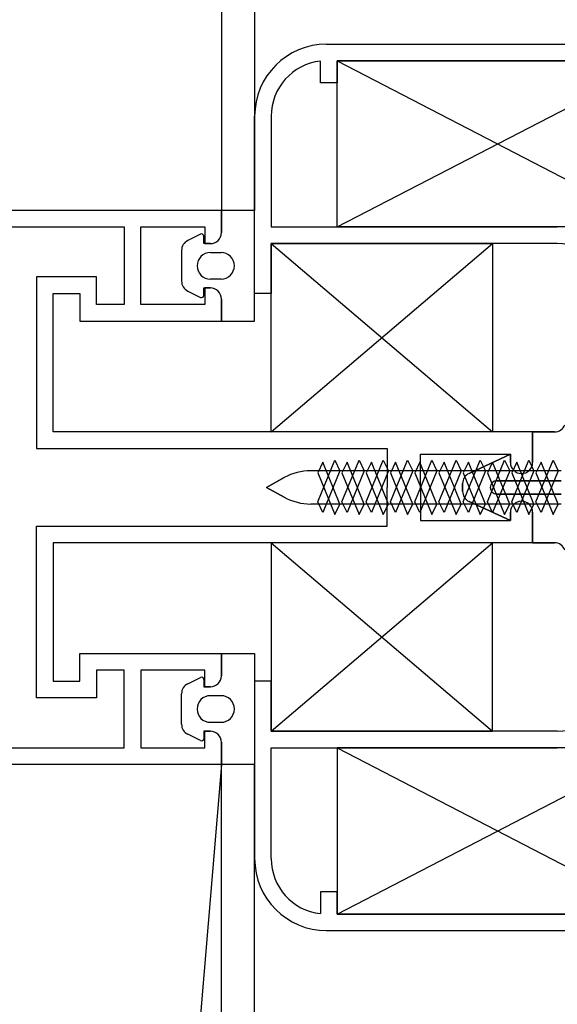
# Model space of a CAD drawing. Units: millimetres. Extents: x 778 to 29253, y -5018 to -967.
# Drawn here: x 10218 to 10223, y -2511 to -2502 of the extents above; entities that cross this region are included whole.
import ezdxf

# ---------------------------------------------------------------- set-up
doc = ezdxf.new("R2010")
doc.units = ezdxf.units.MM
doc.layers.add('mimari', color=7, linetype='Continuous')

msp = doc.modelspace()

# ---------------------------------------------------------------- linework, layer by layer
at = {"layer": 'mimari', "color": 0}
for p, q in [((10220.0653, -2408.9022), (10220.0653, -2503.9022)), ((10220.3653, -2408.9022), (10220.3653, -2503.9022)), ((10221.0153, -2502.4022), (10224.6153, -2502.4022)), ((10221.0153, -2502.4022), (10224.6153, -2502.4022)), ((10220.9595, -2502.7522), (10220.9595, -2502.5554)), ((10220.9595, -2502.7522), (10220.9595, -2502.5554)), ((10221.1095, -2502.5522), (10224.0095, -2504.0522)), ((10221.1095, -2504.0522), (10224.0095, -2502.5522)), ((10221.1095, -2502.5522), (10224.0095, -2504.0522)), ((10221.1095, -2504.0522), (10224.0095, -2502.5522)), ((10224.0095, -2502.5522), (10221.1095, -2502.5522)), ((10221.1095, -2502.5522), (10221.1095, -2502.7522)), ((10221.1095, -2504.0522), (10221.1095, -2502.5522)), ((10221.1095, -2502.5522), (10224.0095, -2502.5522)), ((10224.0095, -2502.5522), (10221.1095, -2502.5522)), ((10221.1095, -2502.5522), (10221.1095, -2502.7522)), ((10221.1095, -2504.0522), (10221.1095, -2502.5522)), ((10221.1095, -2502.5522), (10224.0095, -2502.5522)), ((10221.1095, -2502.7522), (10220.9595, -2502.7522)), ((10221.1095, -2502.7522), (10220.9595, -2502.7522)), ((10220.3653, -2504.6522), (10220.3653, -2503.0522)), ((10220.3653, -2504.6522), (10220.3653, -2503.0522)), ((10220.5153, -2503.0522), (10220.5153, -2504.0522)), ((10220.5153, -2503.0522), (10220.5153, -2504.0522)), ((10220.0653, -2503.9022), (10212.0653, -2503.9022)), ((10220.0653, -2503.9022), (10212.0653, -2503.9022)), ((10220.0653, -2504.1022), (10220.0653, -2503.9022)), ((10220.3653, -2503.9022), (10220.0653, -2503.9022)), ((10220.0653, -2503.9022), (10220.0653, -2504.1022)), ((10220.0653, -2504.1022), (10220.0653, -2503.9022)), ((10220.3653, -2503.9022), (10220.0653, -2503.9022)), ((10220.0653, -2503.9022), (10220.0653, -2504.1022)), ((10220.3653, -2504.9022), (10220.3653, -2503.9022)), ((10220.3653, -2504.9022), (10220.3653, -2503.9022)), ((10212.2153, -2504.0522), (10219.1876, -2504.0522)), ((10212.2153, -2504.0522), (10219.1876, -2504.0522)), ((10219.1876, -2504.0522), (10219.1876, -2504.7522)), ((10219.1876, -2504.0522), (10219.1876, -2504.7522)), ((10219.3376, -2504.7522), (10219.3376, -2504.0522)), ((10219.3376, -2504.0522), (10219.9153, -2504.0522)), ((10219.3376, -2504.7522), (10219.3376, -2504.0522)), ((10219.3376, -2504.0522), (10219.9153, -2504.0522)), ((10219.8763, -2504.1167), (10219.7605, -2504.1746)), ((10219.8763, -2504.1167), (10219.7605, -2504.1746)), ((10219.9153, -2504.0522), (10219.9153, -2504.2022)), ((10219.9153, -2504.0522), (10219.9153, -2504.2022)), ((10220.5153, -2504.0522), (10223.0998, -2504.0522)), ((10220.5153, -2504.0522), (10223.0998, -2504.0522)), ((10224.0095, -2504.0522), (10221.1095, -2504.0522)), ((10224.0095, -2504.0522), (10221.1095, -2504.0522)), ((10219.9053, -2504.2022), (10219.9053, -2504.1346)), ((10219.9053, -2504.2022), (10219.9053, -2504.1346)), ((10219.9653, -2504.2022), (10219.9053, -2504.2022)), ((10219.9653, -2504.2022), (10219.9053, -2504.2022)), ((10219.9153, -2504.2022), (10219.9653, -2504.2022)), ((10219.9153, -2504.2022), (10219.9653, -2504.2022)), ((10220.5153, -2504.2022), (10222.5153, -2505.9022)), ((10220.5153, -2505.9022), (10222.5153, -2504.2022)), ((10220.5153, -2504.2022), (10222.5153, -2505.9022)), ((10220.5153, -2505.9022), (10222.5153, -2504.2022)), ((10223.0998, -2504.2022), (10220.5153, -2504.2022)), ((10220.5153, -2504.2022), (10220.5153, -2504.6522)), ((10220.5153, -2504.2022), (10222.5153, -2504.2022)), ((10220.5153, -2505.9022), (10220.5153, -2504.2022)), ((10223.0998, -2504.2022), (10220.5153, -2504.2022)), ((10220.5153, -2504.2022), (10220.5153, -2504.6522)), ((10220.5153, -2504.2022), (10222.5153, -2504.2022)), ((10220.5153, -2505.9022), (10220.5153, -2504.2022)), ((10222.5153, -2504.2022), (10222.5153, -2505.9022)), ((10222.5153, -2504.2022), (10222.5153, -2505.9022)), ((10219.7053, -2504.264), (10219.7053, -2504.5404)), ((10219.7053, -2504.264), (10219.7053, -2504.5404)), ((10219.9653, -2504.2822), (10220.0622, -2504.2822)), ((10219.9653, -2504.2822), (10220.0622, -2504.2822)), ((10218.9376, -2504.5022), (10218.3953, -2504.5022)), ((10218.3953, -2504.5022), (10218.3953, -2506.0522)), ((10218.9376, -2504.5022), (10218.3953, -2504.5022)), ((10218.3953, -2504.5022), (10218.3953, -2506.0522)), ((10218.9376, -2504.7522), (10218.9376, -2504.5022)), ((10218.9376, -2504.7522), (10218.9376, -2504.5022)), ((10220.0622, -2504.5222), (10219.9653, -2504.5222)), ((10220.0622, -2504.5222), (10219.9653, -2504.5222)), ((10219.7605, -2504.6299), (10219.8763, -2504.6878)), ((10219.7605, -2504.6299), (10219.8763, -2504.6878)), ((10219.9053, -2504.6699), (10219.9053, -2504.6022)), ((10219.9053, -2504.6022), (10219.9653, -2504.6022)), ((10219.9053, -2504.6699), (10219.9053, -2504.6022)), ((10219.9053, -2504.6022), (10219.9653, -2504.6022)), ((10219.9653, -2504.6022), (10219.9153, -2504.6022)), ((10219.9153, -2504.6022), (10219.9153, -2504.7522)), ((10219.9653, -2504.6022), (10219.9153, -2504.6022)), ((10219.9153, -2504.6022), (10219.9153, -2504.7522)), ((10218.5453, -2505.9022), (10218.5453, -2504.6522)), ((10218.5453, -2504.6522), (10218.7876, -2504.6522)), ((10218.5453, -2505.9022), (10218.5453, -2504.6522)), ((10218.5453, -2504.6522), (10218.7876, -2504.6522)), ((10218.7876, -2504.6522), (10218.7876, -2504.9022)), ((10218.7876, -2504.6522), (10218.7876, -2504.9022)), ((10220.0653, -2504.9022), (10220.0653, -2504.7022)), ((10220.0653, -2504.7022), (10220.0653, -2504.9022)), ((10220.0653, -2504.9022), (10220.0653, -2504.7022)), ((10220.0653, -2504.7022), (10220.0653, -2504.9022)), ((10220.5153, -2504.6522), (10220.3653, -2504.6522)), ((10220.5153, -2504.6522), (10220.3653, -2504.6522)), ((10219.1876, -2504.7522), (10218.9376, -2504.7522)), ((10219.1876, -2504.7522), (10218.9376, -2504.7522)), ((10219.9153, -2504.7522), (10219.3376, -2504.7522)), ((10219.9153, -2504.7522), (10219.3376, -2504.7522)), ((10218.7876, -2504.9022), (10220.0653, -2504.9022)), ((10218.7876, -2504.9022), (10220.0653, -2504.9022)), ((10220.0653, -2504.9022), (10220.3653, -2504.9022)), ((10220.0653, -2504.9022), (10220.3653, -2504.9022)), ((10222.8762, -2505.9022), (10218.5453, -2505.9022)), ((10222.8762, -2505.9022), (10218.5453, -2505.9022)), ((10222.5153, -2505.9022), (10220.5153, -2505.9022)), ((10222.5153, -2505.9022), (10220.5153, -2505.9022)), ((10223.074, -2505.9022), (10222.8762, -2505.9022)), ((10222.8762, -2505.9022), (10222.8762, -2506.1772)), ((10222.8762, -2506.1772), (10222.8762, -2505.9022)), ((10222.8762, -2506.1772), (10222.8762, -2505.9022)), ((10222.8762, -2505.9022), (10223.074, -2505.9022)), ((10222.8762, -2506.1772), (10222.8762, -2505.9022)), ((10218.3953, -2506.0522), (10221.5627, -2506.0522)), ((10218.3953, -2506.0522), (10221.5627, -2506.0522)), ((10221.5627, -2506.0522), (10221.5627, -2506.4022)), ((10221.5627, -2506.0522), (10221.5627, -2506.4022)), ((10220.935, -2506.5338), (10221.0893, -2506.1564)), ((10221.0893, -2506.1564), (10221.1361, -2506.2522)), ((10221.154, -2506.5338), (10221.3083, -2506.1564)), ((10221.3083, -2506.1564), (10221.3551, -2506.2522)), ((10221.3731, -2506.5338), (10221.5274, -2506.1564)), ((10221.5274, -2506.1564), (10221.5742, -2506.2522)), ((10221.5921, -2506.5338), (10221.7464, -2506.1564)), ((10221.7464, -2506.1564), (10221.7932, -2506.2522)), ((10221.8112, -2506.5338), (10221.9655, -2506.1564)), ((10221.8627, -2506.4022), (10221.8627, -2506.1022)), ((10221.8627, -2506.1022), (10222.6762, -2506.1022)), ((10221.8627, -2506.4022), (10221.8627, -2506.1022)), ((10221.8627, -2506.1022), (10222.6762, -2506.1022)), ((10221.9655, -2506.1564), (10222.0123, -2506.2522)), ((10222.0303, -2506.5338), (10222.1846, -2506.1564)), ((10222.1846, -2506.1564), (10222.2313, -2506.2522)), ((10222.2493, -2506.5338), (10222.4036, -2506.1564)), ((10222.6762, -2506.1022), (10222.302, -2506.2754)), ((10222.302, -2506.2754), (10222.6762, -2506.1022)), ((10222.4036, -2506.1564), (10222.4504, -2506.2522)), ((10222.4684, -2506.5338), (10222.6227, -2506.1564)), ((10222.6227, -2506.1564), (10222.6695, -2506.2522)), ((10222.6762, -2506.1772), (10222.6762, -2506.1022)), ((10222.6762, -2506.1022), (10222.6762, -2506.1772)), ((10222.6762, -2506.1022), (10222.6762, -2506.1772)), ((10222.6762, -2506.1022), (10222.6762, -2506.1772)), ((10222.6874, -2506.5338), (10222.8417, -2506.1564)), ((10222.8417, -2506.1564), (10222.8885, -2506.2522)), ((10222.9065, -2506.5338), (10223.0608, -2506.1564)), ((10223.0608, -2506.1564), (10223.1076, -2506.2522)), ((10220.9818, -2506.1749), (10220.935, -2506.2707)), ((10221.1361, -2506.5522), (10220.9818, -2506.1749)), ((10221.2008, -2506.1749), (10221.154, -2506.2707)), ((10221.3551, -2506.5522), (10221.2008, -2506.1749)), ((10221.4199, -2506.1749), (10221.3731, -2506.2707)), ((10221.5742, -2506.5522), (10221.4199, -2506.1749)), ((10221.6389, -2506.1749), (10221.5921, -2506.2707)), ((10221.7932, -2506.5522), (10221.6389, -2506.1749)), ((10221.858, -2506.1749), (10221.8112, -2506.2707)), ((10222.0123, -2506.5522), (10221.858, -2506.1749)), ((10222.077, -2506.1749), (10222.0303, -2506.2707)), ((10222.2313, -2506.5522), (10222.077, -2506.1749)), ((10222.2961, -2506.1749), (10222.2493, -2506.2707)), ((10222.4504, -2506.5522), (10222.2961, -2506.1749)), ((10222.5152, -2506.1749), (10222.4684, -2506.2707)), ((10222.6695, -2506.5522), (10222.5152, -2506.1749)), ((10222.7342, -2506.1749), (10222.6874, -2506.2707)), ((10222.8885, -2506.5522), (10222.7342, -2506.1749)), ((10222.9533, -2506.1749), (10222.9065, -2506.2707)), ((10223.1076, -2506.5522), (10222.9533, -2506.1749)), ((10220.4714, -2506.4022), (10220.6317, -2506.3141)), ((10220.6317, -2506.3141), (10220.4714, -2506.4022)), ((10221.0501, -2506.2522), (10220.8726, -2506.2522)), ((10220.944, -2506.2522), (10220.8726, -2506.2522)), ((10220.935, -2506.2707), (10221.0893, -2506.6481)), ((10221.1361, -2506.2522), (10220.9818, -2506.6296)), ((10221.1631, -2506.2522), (10221.0134, -2506.2522)), ((10221.2691, -2506.2522), (10221.1361, -2506.2522)), ((10221.154, -2506.2707), (10221.3083, -2506.6481)), ((10221.3551, -2506.2522), (10221.2008, -2506.6296)), ((10221.3821, -2506.2522), (10221.2324, -2506.2522)), ((10221.4882, -2506.2522), (10221.3551, -2506.2522)), ((10221.3731, -2506.2707), (10221.5274, -2506.6481)), ((10221.5742, -2506.2522), (10221.4199, -2506.6296)), ((10221.6012, -2506.2522), (10221.4515, -2506.2522)), ((10221.7073, -2506.2522), (10221.5742, -2506.2522)), ((10221.5921, -2506.2707), (10221.7464, -2506.6481)), ((10221.7932, -2506.2522), (10221.6389, -2506.6296)), ((10221.8202, -2506.2522), (10221.6706, -2506.2522)), ((10221.9263, -2506.2522), (10221.7932, -2506.2522)), ((10221.8112, -2506.2707), (10221.9655, -2506.6481)), ((10222.0123, -2506.2522), (10221.858, -2506.6296)), ((10222.0393, -2506.2522), (10221.8896, -2506.2522)), ((10222.1454, -2506.2522), (10222.0123, -2506.2522)), ((10222.0303, -2506.2707), (10222.1846, -2506.6481)), ((10222.2313, -2506.2522), (10222.077, -2506.6296)), ((10222.2583, -2506.2522), (10222.1087, -2506.2522)), ((10222.3644, -2506.2522), (10222.2313, -2506.2522)), ((10222.2493, -2506.2707), (10222.4036, -2506.6481)), ((10222.4504, -2506.2522), (10222.2961, -2506.6296)), ((10222.4774, -2506.2522), (10222.3277, -2506.2522)), ((10222.5835, -2506.2522), (10222.4504, -2506.2522)), ((10222.4684, -2506.2707), (10222.6227, -2506.6481)), ((10222.6695, -2506.2522), (10222.5152, -2506.6296)), ((10222.6965, -2506.2522), (10222.5468, -2506.2522)), ((10222.8026, -2506.2522), (10222.6695, -2506.2522)), ((10222.6874, -2506.2707), (10222.8417, -2506.6481)), ((10222.8885, -2506.2522), (10222.7342, -2506.6296)), ((10222.9155, -2506.2522), (10222.7658, -2506.2522)), ((10223.0216, -2506.2522), (10222.8885, -2506.2522)), ((10222.9065, -2506.2707), (10223.0608, -2506.6481)), ((10223.1076, -2506.2522), (10222.9533, -2506.6296)), ((10223.1346, -2506.2522), (10222.9849, -2506.2522)), ((10220.6317, -2506.4904), (10220.4714, -2506.4022)), ((10220.4714, -2506.4022), (10220.6317, -2506.4904)), ((10221.5627, -2506.7522), (10221.5627, -2506.4022)), ((10221.5627, -2506.7522), (10221.5627, -2506.4022)), ((10221.8627, -2506.4022), (10221.8627, -2506.7022)), ((10221.8627, -2506.4022), (10221.8627, -2506.7022)), ((10222.244, -2506.3662), (10222.244, -2506.4383)), ((10222.244, -2506.4383), (10222.244, -2506.3662)), ((10223.134, -2506.3422), (10222.554, -2506.3422)), ((10222.554, -2506.3422), (10223.134, -2506.3422)), ((10222.554, -2506.4622), (10223.134, -2506.4622)), ((10223.134, -2506.4622), (10222.554, -2506.4622)), ((10220.944, -2506.5522), (10220.8726, -2506.5522)), ((10221.0501, -2506.5522), (10220.8726, -2506.5522)), ((10220.9818, -2506.6296), (10220.935, -2506.5338)), ((10221.1631, -2506.5522), (10221.0134, -2506.5522)), ((10221.0893, -2506.6481), (10221.1361, -2506.5522)), ((10221.2691, -2506.5522), (10221.1361, -2506.5522)), ((10221.2008, -2506.6296), (10221.154, -2506.5338)), ((10221.3821, -2506.5522), (10221.2324, -2506.5522)), ((10221.3083, -2506.6481), (10221.3551, -2506.5522)), ((10221.4882, -2506.5522), (10221.3551, -2506.5522)), ((10221.4199, -2506.6296), (10221.3731, -2506.5338)), ((10221.6012, -2506.5522), (10221.4515, -2506.5522)), ((10221.5274, -2506.6481), (10221.5742, -2506.5522)), ((10221.7073, -2506.5522), (10221.5742, -2506.5522)), ((10221.6389, -2506.6296), (10221.5921, -2506.5338)), ((10221.8202, -2506.5522), (10221.6706, -2506.5522)), ((10221.7464, -2506.6481), (10221.7932, -2506.5522)), ((10221.9263, -2506.5522), (10221.7932, -2506.5522)), ((10221.858, -2506.6296), (10221.8112, -2506.5338)), ((10222.0393, -2506.5522), (10221.8896, -2506.5522)), ((10221.9655, -2506.6481), (10222.0123, -2506.5522)), ((10222.1454, -2506.5522), (10222.0123, -2506.5522)), ((10222.077, -2506.6296), (10222.0303, -2506.5338)), ((10222.2583, -2506.5522), (10222.1087, -2506.5522)), ((10222.1846, -2506.6481), (10222.2313, -2506.5522)), ((10222.3644, -2506.5522), (10222.2313, -2506.5522)), ((10222.2961, -2506.6296), (10222.2493, -2506.5338)), ((10222.302, -2506.5291), (10222.6762, -2506.7022)), ((10222.6762, -2506.7022), (10222.302, -2506.5291)), ((10222.4774, -2506.5522), (10222.3277, -2506.5522)), ((10222.4036, -2506.6481), (10222.4504, -2506.5522)), ((10222.5835, -2506.5522), (10222.4504, -2506.5522)), ((10222.5152, -2506.6296), (10222.4684, -2506.5338)), ((10222.6965, -2506.5522), (10222.5468, -2506.5522)), ((10222.6227, -2506.6481), (10222.6695, -2506.5522)), ((10222.8026, -2506.5522), (10222.6695, -2506.5522)), ((10222.7342, -2506.6296), (10222.6874, -2506.5338)), ((10222.9155, -2506.5522), (10222.7658, -2506.5522)), ((10222.8417, -2506.6481), (10222.8885, -2506.5522)), ((10223.0216, -2506.5522), (10222.8885, -2506.5522)), ((10222.9533, -2506.6296), (10222.9065, -2506.5338)), ((10223.1346, -2506.5522), (10222.9849, -2506.5522)), ((10223.0608, -2506.6481), (10223.1076, -2506.5522)), ((10222.6762, -2506.7022), (10222.6762, -2506.6272)), ((10222.6762, -2506.7022), (10222.6762, -2506.6272)), ((10222.6762, -2506.6272), (10222.6762, -2506.7022)), ((10222.6762, -2506.7022), (10222.6762, -2506.6272)), ((10222.8762, -2506.6272), (10222.8762, -2506.9022)), ((10222.8762, -2506.6272), (10222.8762, -2506.9022)), ((10222.8762, -2506.9022), (10222.8762, -2506.6272)), ((10222.8762, -2506.6272), (10222.8762, -2506.9022)), ((10218.3953, -2508.3022), (10218.3953, -2506.7522)), ((10218.3953, -2506.7522), (10221.5627, -2506.7522)), ((10218.3953, -2508.3022), (10218.3953, -2506.7522)), ((10218.3953, -2506.7522), (10221.5627, -2506.7522)), ((10221.8627, -2506.7022), (10222.6762, -2506.7022)), ((10221.8627, -2506.7022), (10222.6762, -2506.7022)), ((10222.8762, -2506.9022), (10218.5453, -2506.9022)), ((10218.5453, -2506.9022), (10218.5453, -2508.1522)), ((10222.8762, -2506.9022), (10218.5453, -2506.9022)), ((10218.5453, -2506.9022), (10218.5453, -2508.1522)), ((10220.5153, -2508.6022), (10222.5153, -2506.9022)), ((10220.5153, -2506.9022), (10222.5153, -2508.6022)), ((10220.5153, -2508.6022), (10222.5153, -2506.9022)), ((10220.5153, -2506.9022), (10222.5153, -2508.6022)), ((10222.5153, -2506.9022), (10220.5153, -2506.9022)), ((10220.5153, -2506.9022), (10220.5153, -2508.6022)), ((10222.5153, -2506.9022), (10220.5153, -2506.9022)), ((10220.5153, -2506.9022), (10220.5153, -2508.6022)), ((10222.5153, -2508.6022), (10222.5153, -2506.9022)), ((10222.5153, -2508.6022), (10222.5153, -2506.9022)), ((10222.8762, -2506.9022), (10223.074, -2506.9022)), ((10223.074, -2506.9022), (10222.8762, -2506.9022)), ((10218.7876, -2508.1522), (10218.7876, -2507.9022)), ((10218.7876, -2507.9022), (10220.0653, -2507.9022)), ((10218.7876, -2508.1522), (10218.7876, -2507.9022)), ((10218.7876, -2507.9022), (10220.0653, -2507.9022)), ((10220.0653, -2507.9022), (10220.0653, -2508.1022)), ((10220.0653, -2508.1022), (10220.0653, -2507.9022)), ((10220.0653, -2507.9022), (10220.3653, -2507.9022)), ((10220.0653, -2507.9022), (10220.0653, -2508.1022)), ((10220.0653, -2508.1022), (10220.0653, -2507.9022)), ((10220.0653, -2507.9022), (10220.3653, -2507.9022)), ((10220.3653, -2507.9022), (10220.3653, -2508.9022)), ((10220.3653, -2507.9022), (10220.3653, -2508.9022)), ((10219.1876, -2508.0522), (10218.9376, -2508.0522)), ((10218.9376, -2508.0522), (10218.9376, -2508.3022)), ((10219.1876, -2508.0522), (10218.9376, -2508.0522)), ((10218.9376, -2508.0522), (10218.9376, -2508.3022)), ((10219.1876, -2508.7522), (10219.1876, -2508.0522)), ((10219.1876, -2508.7522), (10219.1876, -2508.0522)), ((10219.9153, -2508.0522), (10219.3376, -2508.0522)), ((10219.3376, -2508.0522), (10219.3376, -2508.7522)), ((10219.9153, -2508.0522), (10219.3376, -2508.0522)), ((10219.3376, -2508.0522), (10219.3376, -2508.7522)), ((10219.9153, -2508.2022), (10219.9153, -2508.0522)), ((10219.9153, -2508.2022), (10219.9153, -2508.0522)), ((10218.5453, -2508.1522), (10218.7876, -2508.1522)), ((10218.5453, -2508.1522), (10218.7876, -2508.1522)), ((10219.7605, -2508.1746), (10219.8763, -2508.1167)), ((10219.7605, -2508.1746), (10219.8763, -2508.1167)), ((10219.9053, -2508.1346), (10219.9053, -2508.2022)), ((10219.9053, -2508.1346), (10219.9053, -2508.2022)), ((10219.9053, -2508.2022), (10219.9653, -2508.2022)), ((10219.9053, -2508.2022), (10219.9653, -2508.2022)), ((10219.9653, -2508.2022), (10219.9153, -2508.2022)), ((10219.9653, -2508.2022), (10219.9153, -2508.2022)), ((10220.5153, -2508.1522), (10220.3653, -2508.1522)), ((10220.3653, -2508.1522), (10220.3653, -2509.7522)), ((10220.5153, -2508.1522), (10220.3653, -2508.1522)), ((10220.3653, -2508.1522), (10220.3653, -2509.7522)), ((10220.5153, -2508.6022), (10220.5153, -2508.1522)), ((10220.5153, -2508.6022), (10220.5153, -2508.1522)), ((10219.7053, -2508.5404), (10219.7053, -2508.264)), ((10219.7053, -2508.5404), (10219.7053, -2508.264)), ((10220.0622, -2508.2822), (10219.9653, -2508.2822)), ((10220.0622, -2508.2822), (10219.9653, -2508.2822)), ((10218.9376, -2508.3022), (10218.3953, -2508.3022)), ((10218.9376, -2508.3022), (10218.3953, -2508.3022)), ((10219.9653, -2508.5222), (10220.0622, -2508.5222)), ((10219.9653, -2508.5222), (10220.0622, -2508.5222)), ((10219.8763, -2508.6878), (10219.7605, -2508.6299)), ((10219.8763, -2508.6878), (10219.7605, -2508.6299)), ((10219.9653, -2508.6022), (10219.9053, -2508.6022)), ((10219.9053, -2508.6022), (10219.9053, -2508.6699)), ((10219.9653, -2508.6022), (10219.9053, -2508.6022)), ((10219.9053, -2508.6022), (10219.9053, -2508.6699)), ((10219.9153, -2508.7522), (10219.9153, -2508.6022)), ((10219.9153, -2508.6022), (10219.9653, -2508.6022)), ((10219.9153, -2508.7522), (10219.9153, -2508.6022)), ((10219.9153, -2508.6022), (10219.9653, -2508.6022)), ((10223.0998, -2508.6022), (10220.5153, -2508.6022)), ((10220.5153, -2508.6022), (10222.5153, -2508.6022)), ((10223.0998, -2508.6022), (10220.5153, -2508.6022)), ((10220.5153, -2508.6022), (10222.5153, -2508.6022)), ((10220.0653, -2508.7022), (10220.0653, -2508.9022)), ((10220.0653, -2508.9022), (10220.0653, -2508.7022)), ((10220.0653, -2508.7022), (10220.0653, -2508.9022)), ((10220.0653, -2508.9022), (10220.0653, -2508.7022)), ((10212.2153, -2508.7522), (10219.1876, -2508.7522)), ((10212.2153, -2508.7522), (10219.1876, -2508.7522)), ((10219.3376, -2508.7522), (10219.9153, -2508.7522)), ((10219.3376, -2508.7522), (10219.9153, -2508.7522)), ((10220.5153, -2509.7522), (10220.5153, -2508.7522)), ((10220.5153, -2508.7522), (10223.0998, -2508.7522)), ((10220.5153, -2509.7522), (10220.5153, -2508.7522)), ((10220.5153, -2508.7522), (10223.0998, -2508.7522)), ((10221.1095, -2510.2522), (10224.0095, -2508.7522)), ((10221.1095, -2508.7522), (10224.0095, -2510.2522)), ((10221.1095, -2510.2522), (10224.0095, -2508.7522)), ((10221.1095, -2508.7522), (10224.0095, -2510.2522)), ((10221.1095, -2508.7522), (10221.1095, -2510.2522)), ((10224.0095, -2508.7522), (10221.1095, -2508.7522)), ((10221.1095, -2508.7522), (10221.1095, -2510.2522)), ((10224.0095, -2508.7522), (10221.1095, -2508.7522)), ((10220.0653, -2508.9022), (10212.0653, -2603.9022)), ((10220.0653, -2508.9022), (10212.0653, -2508.9022)), ((10220.0653, -2508.9022), (10212.0653, -2508.9022)), ((10220.0653, -2603.9022), (10220.0653, -2508.9022)), ((10220.3653, -2508.9022), (10220.0653, -2508.9022)), ((10220.3653, -2508.9022), (10220.0653, -2508.9022)), ((10220.3653, -2603.9022), (10220.3653, -2508.9022)), ((10221.1095, -2510.0522), (10220.9595, -2510.0522)), ((10220.9595, -2510.0522), (10220.9595, -2510.2491)), ((10221.1095, -2510.0522), (10220.9595, -2510.0522)), ((10220.9595, -2510.0522), (10220.9595, -2510.2491)), ((10221.1095, -2510.2522), (10221.1095, -2510.0522)), ((10221.1095, -2510.2522), (10221.1095, -2510.0522)), ((10224.0095, -2510.2522), (10221.1095, -2510.2522)), ((10221.1095, -2510.2522), (10224.0095, -2510.2522)), ((10224.0095, -2510.2522), (10221.1095, -2510.2522)), ((10221.1095, -2510.2522), (10224.0095, -2510.2522)), ((10221.0153, -2510.4022), (10224.6153, -2510.4022)), ((10221.0153, -2510.4022), (10224.6153, -2510.4022))]:
    msp.add_line(p, q, dxfattribs=at)
for centre, radius, start, end in [((10221.0153, -2503.0522), 0.65, 90, 180), ((10221.0153, -2503.0522), 0.65, 90, 180), ((10221.0153, -2503.0522), 0.5, 96.4084, 180), ((10221.0153, -2503.0522), 0.5, 96.4084, 180), ((10219.8853, -2504.1346), 0.02, 360, 116.56505), ((10219.8853, -2504.1346), 0.02, 360, 116.56505), ((10219.9653, -2504.1022), 0.1, 270, 0), ((10219.9653, -2504.1022), 0.1, 270, 0), ((10219.9653, -2504.1022), 0.1, 270, 0), ((10219.9653, -2504.1022), 0.1, 270, 0), ((10219.8053, -2504.264), 0.1, 116.56505, 180), ((10219.8053, -2504.264), 0.1, 116.56505, 180), ((10223.0998, -2504.7022), 0.5, 0, 90), ((10223.0998, -2504.7022), 0.5, 0, 90), ((10219.9653, -2504.4022), 0.12, 90, 270), ((10219.9653, -2504.4022), 0.12, 90, 270), ((10220.0622, -2504.4022), 0.12, 270, 90), ((10220.0622, -2504.4022), 0.12, 270, 90), ((10219.8053, -2504.5404), 0.1, 180, 243.43495), ((10219.8053, -2504.5404), 0.1, 180, 243.43495), ((10219.9653, -2504.7022), 0.1, 360, 90), ((10219.9653, -2504.7022), 0.1, 360, 90), ((10219.9653, -2504.7022), 0.1, 360, 90), ((10219.9653, -2504.7022), 0.1, 360, 90), ((10219.8853, -2504.6699), 0.02, 243.43495, 0), ((10219.8853, -2504.6699), 0.02, 243.43495, 0), ((10223.074, -2505.8022), 0.1, 270, 340.01689), ((10223.074, -2505.8022), 0.1, 270, 340.01689), ((10222.7762, -2506.1772), 0.1, 180, 0), ((10222.7762, -2506.1772), 0.1, 180, 0), ((10222.7762, -2506.1772), 0.1, 180, 0), ((10222.7762, -2506.1772), 0.1, 180, 0), ((10220.8726, -2506.7522), 0.5, 90, 118.79917), ((10220.8726, -2506.7522), 0.5, 90, 118.79917), ((10222.344, -2506.3662), 0.1, 114.8345, 180), ((10222.344, -2506.3662), 0.1, 114.8345, 180), ((10222.554, -2506.4022), 0.06, 90, 270), ((10222.554, -2506.4022), 0.06, 90, 270), ((10220.8726, -2506.0522), 0.5, 241.20083, 270), ((10220.8726, -2506.0522), 0.5, 241.20083, 270), ((10222.344, -2506.4383), 0.1, 180, 245.1655), ((10222.344, -2506.4383), 0.1, 180, 245.1655), ((10222.7762, -2506.6272), 0.1, 0, 180), ((10222.7762, -2506.6272), 0.1, 0, 180), ((10222.7762, -2506.6272), 0.1, 0, 180), ((10222.7762, -2506.6272), 0.1, 0, 180), ((10223.074, -2507.0022), 0.1, 19.98311, 90), ((10223.074, -2507.0022), 0.1, 19.98311, 90), ((10219.8853, -2508.1346), 0.02, 360, 116.56505), ((10219.8853, -2508.1346), 0.02, 360, 116.56505), ((10219.9653, -2508.1022), 0.1, 270, 0), ((10219.9653, -2508.1022), 0.1, 270, 0), ((10219.9653, -2508.1022), 0.1, 270, 0), ((10219.9653, -2508.1022), 0.1, 270, 0), ((10223.0998, -2508.1022), 0.5, 270, 0), ((10223.0998, -2508.1022), 0.5, 270, 0), ((10219.8053, -2508.264), 0.1, 116.56505, 180), ((10219.8053, -2508.264), 0.1, 116.56505, 180), ((10219.9653, -2508.4022), 0.12, 90, 270), ((10219.9653, -2508.4022), 0.12, 90, 270), ((10220.0622, -2508.4022), 0.12, 270, 90), ((10220.0622, -2508.4022), 0.12, 270, 90), ((10219.8053, -2508.5404), 0.1, 180, 243.43495), ((10219.8053, -2508.5404), 0.1, 180, 243.43495), ((10219.9653, -2508.7022), 0.1, 360, 90), ((10219.9653, -2508.7022), 0.1, 360, 90), ((10219.9653, -2508.7022), 0.1, 360, 90), ((10219.9653, -2508.7022), 0.1, 360, 90), ((10219.8853, -2508.6699), 0.02, 243.43495, 0), ((10219.8853, -2508.6699), 0.02, 243.43495, 0), ((10221.0153, -2509.7522), 0.65, 180, 270), ((10221.0153, -2509.7522), 0.65, 180, 270), ((10221.0153, -2509.7522), 0.5, 180, 263.5916), ((10221.0153, -2509.7522), 0.5, 180, 263.5916)]:
    msp.add_arc(centre, radius, start, end, dxfattribs=at)

doc.saveas('drawing.dxf')
